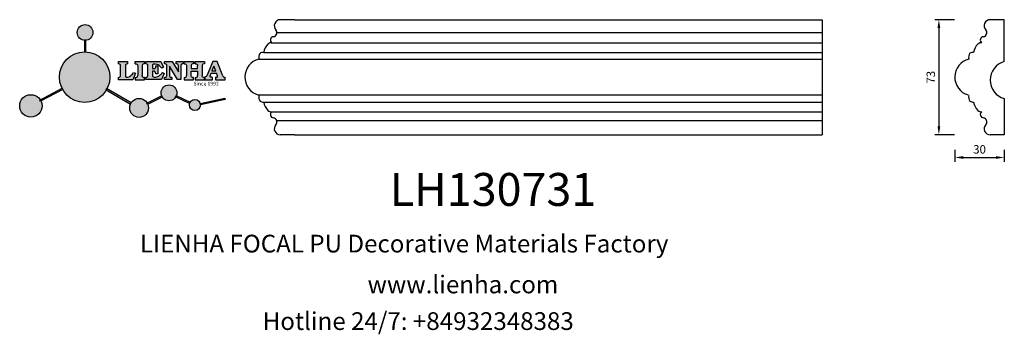
# Model space of a CAD drawing. Units: millimetres. Extents: x 8762 to 9346, y 530 to 716.
import ezdxf

# ---------------------------------------------------------------- set-up
doc = ezdxf.new("R2010")
doc.units = ezdxf.units.MM
doc.layers.add('columnas', color=6, linetype='Continuous')
doc.layers.add('product', color=2, linetype='Continuous')
doc.styles.get("Standard").update_dxf_attribs({"font": 'txt', "bigfont": 'gbcbig.shx'})
doc.styles.add('型式1', font='txt')

# ---------------------------------------------------------------- blocks, each defined once
blk = doc.blocks.new('sssss')
h = blk.add_hatch(color=251)
h.dxf.hatch_style = 1
h.paths.add_polyline_path([(8751.36, 682.52, 0.115351), (8752.91, 675.88), (8753.05, 675.95), (8753.44, 675.19), (8753.31, 675.12, 0.770189), (8781.32, 682.52, 0.401539), (8766.99, 697.49), (8766.99, 697.45), (8766.19, 697.45), (8766.19, 697.5, 0.411302)])
h.paths.add_polyline_path([(8766.19, 704.37), (8766.99, 704.37), (8766.99, 704.31, 0.388966), (8771.24, 708.95, 1), (8761.93, 708.95, 0.389509), (8766.19, 704.31)])
h.paths.add_polyline_path([(8766.19, 697.5, -0.013355), (8766.99, 697.49), (8766.99, 704.31, -0.043036), (8766.19, 704.31)])
h.paths.add_polyline_path([(8739.72, 668.94), (8740.11, 668.2), (8753.31, 675.12, -0.014258), (8752.91, 675.88)])
h.paths.add_polyline_path([(8741.07, 665.48, 1), (8727.82, 665.48, 1)])
h.paths.add_polyline_path([(8804.22, 664.29, -1), (8793.04, 664.29, -0.106926), (8793.54, 666.6), (8778.94, 675.02), (8779.25, 675.78), (8793.93, 667.32, -0.74789)])
h.paths.add_polyline_path([(8793.93, 667.32), (8793.95, 667.31), (8793.53, 666.59, 0.106728), (8793.04, 664.29, 1), (8804.22, 664.29, 0.098511), (8803.79, 666.42), (8803.58, 666.32), (8803.26, 667.13), (8803.4, 667.2, 0.553057)], flags=16)
h.paths.add_polyline_path([(8803.4, 667.2, -0.038787), (8803.79, 666.42), (8812.3, 670.74), (8811.91, 671.51)])
h.paths.add_polyline_path([(8811.65, 673.24, 0.762521), (8820.38, 670.85), (8820.25, 670.9), (8820.6, 671.64), (8820.73, 671.58, 0.090707), (8821.04, 673.24, 1)])
h.paths.add_polyline_path([(8820.73, 671.58, -0.0435), (8820.38, 670.85), (8828.57, 666.98, -0.06251), (8828.9, 667.72)])
h.paths.add_polyline_path([(8828.43, 666.02, 1), (8834.97, 666.02), (8834.84, 666.81), (8834.87, 666.81, 0.643908), (8829.01, 667.88), (8828.55, 666.91, 0.069112)])
h.paths.add_polyline_path([(8834.87, 666.81, -0.06176), (8834.97, 666.02), (8849.6, 669.36), (8849.43, 670.14)])
h = blk.add_hatch(color=251)
h.dxf.hatch_style = 1
h.paths.add_polyline_path([(8781.32, 682.52, 0.401539), (8766.99, 697.49), (8766.99, 697.45), (8766.19, 697.45), (8766.19, 697.5, 0.411302), (8751.36, 682.52, 1)])
h.paths.add_polyline_path([(8766.99, 704.37), (8766.19, 704.37), (8766.19, 697.45), (8766.99, 697.45)])
h.paths.add_polyline_path([(8766.99, 704.31, -0.043036), (8766.19, 704.31), (8766.19, 697.45), (8766.99, 697.45)], flags=17)
h = blk.add_hatch(color=251)
h.dxf.hatch_style = 1
h.paths.add_polyline_path([(8741.07, 665.48, 1), (8727.82, 665.48, 1)])
h.paths.add_polyline_path([(8781.32, 682.52, 0.401539), (8766.99, 697.49), (8766.99, 697.45), (8766.19, 697.45), (8766.19, 697.5, 0.411302), (8751.36, 682.52, 1)])
h.paths.add_polyline_path([(8804.22, 664.29, 0.098511), (8803.79, 666.42), (8803.58, 666.32), (8803.26, 667.13), (8803.4, 667.2, 0.75774), (8793.04, 664.29, 1)])
h.paths.add_polyline_path([(8821.04, 673.24, 1), (8811.65, 673.24, 0.762521), (8820.38, 670.85), (8820.25, 670.9), (8820.6, 671.64), (8820.73, 671.58, 0.090707)])
h.paths.add_polyline_path([(8834.97, 666.02), (8834.84, 666.81), (8834.87, 666.81, 0.883665), (8828.43, 666.02, 1)])
h = blk.add_hatch(color=251)
h.dxf.hatch_style = 1
edge = h.paths.add_edge_path()
edge.add_arc((8791.66, 688.98), 1.43, 82.35482, 144.50892, ccw=False)
edge.add_line((8791.85, 690.39), (8791.85, 691.76))
edge.add_line((8791.85, 691.76), (8786.35, 691.76))
edge.add_line((8786.35, 691.76), (8786.35, 690.37))
edge.add_arc((8786.56, 689.07), 1.32, 32.67447, 99.29278, ccw=False)
edge.add_line((8787.68, 689.78), (8787.68, 689.41))
edge.add_line((8787.68, 689.41), (8787.68, 683.43))
edge.add_arc((8786.57, 683.49), 1.11, 258.29124, 357.1003, ccw=False)
edge.add_line((8786.35, 682.4), (8786.35, 681))
edge.add_line((8786.35, 681), (8794.85, 681))
edge.add_line((8794.85, 681), (8796.49, 684.79))
edge.add_line((8796.49, 684.79), (8795.4, 685.36))
edge.add_spline(control_points=[(8795.4, 685.36), (8795.16, 685), (8794.48, 683.94), (8792.97, 682.73), (8791.46, 682.42), (8790.54, 682.65), (8790.51, 682.95), (8790.5, 683.1)], knot_values=[0, 0, 0, 0, 1.298458, 3.787706, 5.496754, 5.909536, 6.30673, 6.30673, 6.30673, 6.30673], degree=3, periodic=0)
edge.add_line((8790.5, 683.1), (8790.5, 689.81))
edge = h.paths.add_edge_path()
edge.add_spline(control_points=[(8800.49, 689.16), (8800.48, 689.45), (8800.48, 689.87), (8801.09, 690.33), (8801.57, 690.36), (8801.93, 690.39)], knot_values=[0, 0, 0, 0, 0.816614, 1.137507, 2.197606, 2.197606, 2.197606, 2.197606], degree=3, periodic=0)
edge.add_line((8801.93, 690.39), (8801.93, 691.75))
edge.add_line((8801.93, 691.75), (8796.35, 691.75))
edge.add_line((8796.35, 691.75), (8796.35, 690.39))
edge.add_spline(control_points=[(8796.35, 690.39), (8796.71, 690.36), (8797.18, 690.33), (8797.8, 689.87), (8797.79, 689.45), (8797.79, 689.16)], knot_values=[0, 0, 0, 0, 1.060099, 1.380992, 2.197606, 2.197606, 2.197606, 2.197606], degree=3, periodic=0)
edge.add_line((8797.79, 689.16), (8797.79, 683.56))
edge.add_spline(control_points=[(8797.79, 683.56), (8797.79, 683.26), (8797.8, 682.85), (8797.18, 682.38), (8796.71, 682.35), (8796.35, 682.33)], knot_values=[0, 0, 0, 0, 0.816614, 1.137507, 2.197606, 2.197606, 2.197606, 2.197606], degree=3, periodic=0)
edge.add_line((8796.35, 682.33), (8796.35, 681.02))
edge.add_line((8796.35, 681.02), (8801.93, 681.02))
edge.add_line((8801.93, 681.02), (8801.93, 682.33))
edge.add_spline(control_points=[(8801.93, 682.33), (8801.57, 682.35), (8801.09, 682.38), (8800.48, 682.85), (8800.48, 683.26), (8800.49, 683.56)], knot_values=[0, 0, 0, 0, 1.060099, 1.380992, 2.197606, 2.197606, 2.197606, 2.197606], degree=3, periodic=0)
edge.add_line((8800.49, 683.56), (8800.49, 689.16))
edge = h.paths.add_edge_path()
edge.add_spline(control_points=[(8806.61, 689.42), (8806.61, 689.61), (8806.61, 689.93), (8806.94, 690.15), (8807.75, 690.2), (8809, 690.26), (8810.78, 689.44), (8811.57, 688.46), (8812.02, 687.89)], knot_values=[0, 0, 0, 0, 0.548382, 0.898248, 1.037709, 2.995141, 4.566523, 6.712628, 6.712628, 6.712628, 6.712628], degree=3, periodic=0)
edge.add_line((8812.02, 687.89), (8813.11, 688.47))
edge.add_line((8813.11, 688.47), (8811.57, 691.74))
edge.add_line((8811.57, 691.74), (8802.54, 691.74))
edge.add_line((8802.54, 691.74), (8802.54, 690.37))
edge.add_spline(control_points=[(8802.54, 690.37), (8802.65, 690.37), (8803.01, 690.36), (8803.7, 690.19), (8803.77, 689.68), (8803.8, 689.44)], knot_values=[0, 0, 0, 0, 0.330786, 1.114909, 1.772728, 1.772728, 1.772728, 1.772728], degree=3, periodic=0)
edge.add_line((8803.8, 689.44), (8803.8, 683.22))
edge.add_spline(control_points=[(8803.8, 683.22), (8803.78, 683.13), (8803.73, 682.79), (8803.18, 682.49), (8802.76, 682.43), (8802.56, 682.4)], knot_values=[0, 0, 0, 0, 0.283991, 1.005696, 1.600874, 1.600874, 1.600874, 1.600874], degree=3, periodic=0)
edge.add_line((8802.56, 682.4), (8802.56, 681.03))
edge.add_line((8802.56, 681.03), (8811.86, 681.03))
edge.add_line((8811.86, 681.03), (8813.57, 684.73))
edge.add_line((8813.57, 684.73), (8812.46, 685.29))
edge.add_spline(control_points=[(8812.46, 685.29), (8812.07, 684.76), (8811.23, 683.62), (8809.42, 682.66), (8807.85, 682.38), (8806.84, 682.67), (8806.65, 683.01), (8806.6, 683.11)], knot_values=[0, 0, 0, 0, 1.949563, 4.2103, 5.915089, 6.723899, 7.056799, 7.056799, 7.056799, 7.056799], degree=3, periodic=0)
edge.add_line((8806.6, 683.11), (8806.6, 686.03))
edge.add_line((8806.6, 686.03), (8807.45, 686.03))
edge.add_spline(control_points=[(8807.45, 686.03), (8807.63, 686), (8808.13, 685.93), (8808.45, 685.16), (8808.57, 684.64), (8808.63, 684.41)], knot_values=[0, 0, 0, 0, 0.521871, 1.43559, 2.170324, 2.170324, 2.170324, 2.170324], degree=3, periodic=0)
edge.add_line((8808.63, 684.41), (8809.83, 684.41))
edge.add_line((8809.83, 684.41), (8809.83, 689.21))
edge.add_line((8809.83, 689.21), (8808.61, 689.21))
edge.add_spline(control_points=[(8808.61, 689.21), (8808.59, 688.9), (8808.57, 688.41), (8808.29, 687.67), (8807.48, 687.51), (8806.93, 687.54), (8806.61, 687.56)], knot_values=[0, 0, 0, 0, 0.918216, 1.502685, 2.170044, 3.169943, 3.169943, 3.169943, 3.169943], degree=3, periodic=0)
edge.add_line((8806.61, 687.56), (8806.61, 689.42))
edge = h.paths.add_edge_path()
edge.add_spline(control_points=[(8823.45, 689.46), (8823.47, 689.67), (8823.51, 690.02), (8824.08, 690.37), (8824.52, 690.39), (8824.81, 690.41)], knot_values=[0, 0, 0, 0, 0.574815, 0.998776, 1.869824, 1.869824, 1.869824, 1.869824], degree=3, periodic=0)
edge.add_line((8824.81, 690.41), (8824.81, 691.74))
edge.add_line((8824.81, 691.74), (8820.61, 691.74))
edge.add_line((8820.61, 691.74), (8820.61, 690.39))
edge.add_spline(control_points=[(8820.61, 690.39), (8820.74, 690.38), (8821.08, 690.35), (8821.71, 690.17), (8821.85, 689.71), (8821.93, 689.46)], knot_values=[0, 0, 0, 0, 0.395132, 1.044599, 1.768374, 1.768374, 1.768374, 1.768374], degree=3, periodic=0)
edge.add_line((8821.93, 689.46), (8821.93, 685.64))
edge.add_line((8821.93, 685.64), (8818.31, 691.74))
edge.add_line((8818.31, 691.74), (8813.75, 691.74))
edge.add_line((8813.75, 691.74), (8813.75, 690.35))
edge.add_spline(control_points=[(8813.75, 690.35), (8814, 690.34), (8814.4, 690.33), (8815.02, 690.09), (8815.09, 689.7), (8815.13, 689.47)], knot_values=[0, 0, 0, 0, 0.74539, 1.203453, 1.842397, 1.842397, 1.842397, 1.842397], degree=3, periodic=0)
edge.add_line((8815.13, 689.47), (8815.13, 683.13))
edge.add_spline(control_points=[(8815.13, 683.13), (8814.98, 682.9), (8814.65, 682.41), (8814.05, 682.4), (8813.73, 682.39)], knot_values=[0, 0, 0, 0, 0.775754, 1.67755, 1.67755, 1.67755, 1.67755], degree=3, periodic=0)
edge.add_line((8813.73, 682.39), (8813.73, 681.03))
edge.add_line((8813.73, 681.03), (8818.02, 681.03))
edge.add_line((8818.02, 681.03), (8818.02, 682.4))
edge.add_spline(control_points=[(8818.02, 682.4), (8817.84, 682.41), (8817.51, 682.42), (8816.93, 682.55), (8816.75, 682.92), (8816.65, 683.14)], knot_values=[0, 0, 0, 0, 0.544012, 1.001088, 1.685654, 1.685654, 1.685654, 1.685654], degree=3, periodic=0)
edge.add_line((8816.65, 683.14), (8816.65, 689.06))
edge.add_line((8816.65, 689.06), (8821.47, 681.03))
edge.add_line((8821.47, 681.03), (8823.45, 681.03))
edge.add_line((8823.45, 681.03), (8823.45, 689.46))
edge = h.paths.add_edge_path()
edge.add_line((8844.84, 691.75), (8842.43, 691.75))
edge.add_line((8842.43, 691.75), (8838.82, 683.24))
edge.add_spline(control_points=[(8838.82, 683.24), (8838.68, 683.09), (8838.35, 682.76), (8837.93, 682.57), (8837.68, 682.46)], knot_values=[0, 0, 0, 0, 0.604686, 1.391156, 1.391156, 1.391156, 1.391156], degree=3, periodic=0)
edge.add_line((8837.68, 682.46), (8837.68, 681.02))
edge.add_line((8837.68, 681.02), (8842.13, 681.02))
edge.add_line((8842.13, 681.02), (8842.13, 682.4))
edge.add_spline(control_points=[(8842.13, 682.4), (8841.88, 682.41), (8841.42, 682.43), (8840.64, 682.7), (8840.76, 683.14), (8840.82, 683.35)], knot_values=[0, 0, 0, 0, 0.798334, 1.438251, 2.001964, 2.001964, 2.001964, 2.001964], degree=3, periodic=0)
edge.add_line((8840.82, 683.35), (8841.36, 684.87))
edge.add_line((8841.36, 684.87), (8844.61, 684.87))
edge.add_line((8844.61, 684.87), (8845.15, 683.35))
edge.add_spline(control_points=[(8845.15, 683.35), (8845.21, 683.14), (8845.33, 682.7), (8844.6, 682.45), (8844.18, 682.42), (8843.97, 682.41)], knot_values=[0.135971, 0.135971, 0.135971, 0.135971, 0.699684, 1.339601, 2.001964, 2.001964, 2.001964, 2.001964], degree=3, periodic=0)
edge.add_line((8843.97, 682.41), (8843.97, 681.02))
edge.add_line((8843.97, 681.02), (8849.72, 681.02))
edge.add_line((8849.72, 681.02), (8849.72, 682.4))
edge.add_arc((8849.58, 683.8), 1.41, 202.45516, 275.49366, ccw=False)
edge.add_line((8848.28, 683.26), (8844.84, 691.75))
h.paths.add_polyline_path([(8841.86, 686.22), (8843.03, 689.1), (8844.14, 686.22)], flags=16)
edge = h.paths.add_edge_path()
edge.add_spline(control_points=[(8836.05, 689.16), (8836.05, 689.45), (8836.04, 689.87), (8836.66, 690.33), (8837.13, 690.36), (8837.49, 690.39)], knot_values=[0, 0, 0, 0, 0.816614, 1.137507, 2.197606, 2.197606, 2.197606, 2.197606], degree=3, periodic=0)
edge.add_line((8837.49, 690.39), (8837.49, 691.75))
edge.add_line((8837.49, 691.75), (8831.91, 691.75))
edge.add_line((8831.91, 691.75), (8831.91, 690.39))
edge.add_spline(control_points=[(8831.91, 690.39), (8832.27, 690.36), (8832.75, 690.33), (8833.36, 689.87), (8833.36, 689.45), (8833.36, 689.16)], knot_values=[0, 0, 0, 0, 1.060099, 1.380992, 2.197606, 2.197606, 2.197606, 2.197606], degree=3, periodic=0)
edge.add_line((8833.36, 689.16), (8833.36, 687.55))
edge.add_line((8833.36, 687.55), (8829.47, 687.55))
edge.add_line((8829.47, 687.55), (8829.47, 689.16))
edge.add_spline(control_points=[(8829.47, 689.16), (8829.47, 689.45), (8829.47, 689.87), (8830.08, 690.33), (8830.56, 690.36), (8830.92, 690.39)], knot_values=[0, 0, 0, 0, 0.816614, 1.137507, 2.197606, 2.197606, 2.197606, 2.197606], degree=3, periodic=0)
edge.add_line((8830.92, 690.39), (8830.92, 691.75))
edge.add_line((8830.92, 691.75), (8825.34, 691.75))
edge.add_line((8825.34, 691.75), (8825.34, 690.39))
edge.add_spline(control_points=[(8825.34, 690.39), (8825.7, 690.36), (8826.17, 690.33), (8826.79, 689.87), (8826.78, 689.45), (8826.78, 689.16)], knot_values=[0, 0, 0, 0, 1.060099, 1.380992, 2.197606, 2.197606, 2.197606, 2.197606], degree=3, periodic=0)
edge.add_line((8826.78, 689.16), (8826.78, 683.56))
edge.add_spline(control_points=[(8826.78, 683.56), (8826.78, 683.26), (8826.79, 682.85), (8826.17, 682.38), (8825.7, 682.35), (8825.34, 682.33)], knot_values=[0, 0, 0, 0, 0.816614, 1.137507, 2.197606, 2.197606, 2.197606, 2.197606], degree=3, periodic=0)
edge.add_line((8825.34, 682.33), (8825.34, 681.02))
edge.add_line((8825.34, 681.02), (8830.92, 681.02))
edge.add_line((8830.92, 681.02), (8830.92, 682.33))
edge.add_spline(control_points=[(8830.92, 682.33), (8830.56, 682.35), (8830.08, 682.38), (8829.47, 682.85), (8829.47, 683.26), (8829.47, 683.56)], knot_values=[0, 0, 0, 0, 1.060099, 1.380992, 2.197606, 2.197606, 2.197606, 2.197606], degree=3, periodic=0)
edge.add_line((8829.47, 683.56), (8829.47, 686.07))
edge.add_line((8829.47, 686.07), (8833.36, 686.07))
edge.add_line((8833.36, 686.07), (8833.36, 683.56))
edge.add_spline(control_points=[(8833.36, 683.56), (8833.36, 683.26), (8833.36, 682.85), (8832.75, 682.38), (8832.27, 682.35), (8831.91, 682.33)], knot_values=[0, 0, 0, 0, 0.816614, 1.137507, 2.197606, 2.197606, 2.197606, 2.197606], degree=3, periodic=0)
edge.add_line((8831.91, 682.33), (8831.91, 681.02))
edge.add_line((8831.91, 681.02), (8837.49, 681.02))
edge.add_line((8837.49, 681.02), (8837.49, 682.33))
edge.add_spline(control_points=[(8837.49, 682.33), (8837.13, 682.35), (8836.66, 682.38), (8836.04, 682.85), (8836.05, 683.26), (8836.05, 683.56)], knot_values=[0, 0, 0, 0, 1.060099, 1.380992, 2.197606, 2.197606, 2.197606, 2.197606], degree=3, periodic=0)
edge.add_line((8836.05, 683.56), (8836.05, 689.16))
h = blk.add_hatch(color=251)
h.dxf.hatch_style = 1
h.paths.add_polyline_path([(8793.53, 666.59, 0.106728), (8793.04, 664.29, 1), (8804.22, 664.29, 0.098511), (8803.79, 666.42), (8803.58, 666.32), (8803.26, 667.13), (8803.4, 667.2, 0.553057), (8793.93, 667.32), (8793.95, 667.31)])
at = {"color": 251}
for p, q in [((8786.35, 690.37), (8786.35, 691.76)), ((8786.35, 691.76), (8791.85, 691.76)), ((8787.68, 689.41), (8787.68, 689.78)), ((8787.68, 683.43), (8787.68, 689.41)), ((8790.5, 689.81), (8790.5, 683.1)), ((8791.85, 691.76), (8791.85, 690.39)), ((8796.35, 690.39), (8796.35, 691.75)), ((8796.35, 691.75), (8801.93, 691.75)), ((8797.79, 689.16), (8797.79, 683.41)), ((8800.49, 689.16), (8800.49, 683.41)), ((8801.93, 691.75), (8801.93, 690.39)), ((8802.54, 690.37), (8802.54, 691.74)), ((8802.54, 691.74), (8811.57, 691.74)), ((8803.8, 683.22), (8803.8, 689.44)), ((8806.61, 689.42), (8806.61, 687.56)), ((8808.61, 689.21), (8809.83, 689.21)), ((8809.83, 689.21), (8809.83, 684.41)), ((8811.57, 691.74), (8813.11, 688.47)), ((8813.75, 690.35), (8813.75, 691.74)), ((8813.75, 691.74), (8818.31, 691.74)), ((8815.13, 683.13), (8815.13, 689.47)), ((8821.47, 681.03), (8816.65, 689.06)), ((8816.65, 689.06), (8816.65, 683.14)), ((8818.31, 691.74), (8821.93, 685.64)), ((8820.61, 690.39), (8820.61, 691.74)), ((8820.61, 691.74), (8824.81, 691.74)), ((8821.93, 685.64), (8821.93, 689.46)), ((8823.45, 689.46), (8823.45, 681.03)), ((8824.81, 691.74), (8824.81, 690.41)), ((8825.34, 690.39), (8825.34, 691.75)), ((8825.34, 691.75), (8830.92, 691.75)), ((8826.78, 689.16), (8826.78, 683.41)), ((8830.92, 691.75), (8830.92, 690.39)), ((8831.91, 690.39), (8831.91, 691.75)), ((8831.91, 691.75), (8837.49, 691.75)), ((8836.05, 689.16), (8836.05, 683.41)), ((8837.49, 691.75), (8837.49, 690.39)), ((8842.43, 691.75), (8838.82, 683.24)), ((8844.84, 691.75), (8842.43, 691.75)), ((8848.28, 683.26), (8844.84, 691.75)), ((8796.49, 684.79), (8794.85, 681)), ((8795.4, 685.36), (8796.49, 684.79)), ((8807.45, 686.03), (8806.6, 686.03)), ((8806.6, 686.03), (8806.6, 683.11)), ((8809.83, 684.41), (8808.63, 684.41)), ((8813.57, 684.73), (8811.86, 681.03)), ((8813.11, 688.47), (8812.02, 687.89)), ((8812.46, 685.29), (8813.57, 684.73)), ((8840.82, 683.35), (8841.36, 684.87)), ((8841.36, 684.87), (8844.61, 684.87)), ((8845.15, 683.35), (8844.61, 684.87)), ((8786.35, 681), (8786.35, 682.4)), ((8794.85, 681), (8786.35, 681)), ((8796.35, 682.33), (8796.35, 681.02)), ((8796.35, 681.02), (8801.93, 681.02)), ((8801.93, 681.02), (8801.93, 682.33)), ((8802.56, 681.03), (8802.56, 682.4)), ((8811.86, 681.03), (8802.56, 681.03)), ((8813.73, 681.03), (8813.73, 682.39)), ((8818.02, 681.03), (8813.73, 681.03)), ((8818.02, 682.4), (8818.02, 681.03)), ((8823.45, 681.03), (8821.47, 681.03)), ((8825.34, 682.33), (8825.34, 681.02)), ((8825.34, 681.02), (8830.92, 681.02)), ((8830.92, 681.02), (8830.92, 682.33)), ((8831.91, 682.33), (8831.91, 681.02)), ((8831.91, 681.02), (8837.49, 681.02)), ((8837.49, 681.02), (8837.49, 682.33)), ((8837.68, 682.46), (8837.68, 681.02)), ((8837.68, 681.02), (8842.13, 681.02)), ((8842.13, 681.02), (8842.13, 682.4)), ((8843.97, 682.41), (8843.97, 681.02)), ((8843.97, 681.02), (8849.72, 681.02)), ((8849.72, 681.02), (8849.72, 682.4)), ((8741.07, 665.48), (8741.07, 665.48))]:
    blk.add_line(p, q, dxfattribs=at)
for points in [[(8766.99, 704.37), (8766.19, 704.37), (8766.19, 697.45), (8766.99, 697.45), (8766.99, 704.37)], [(8829.47, 689.16), (8829.47, 687.55), (8833.36, 687.55), (8833.36, 689.16)], [(8841.86, 686.22), (8844.14, 686.22), (8843.03, 689.1), (8841.86, 686.22)], [(8829.47, 683.56), (8829.47, 686.07), (8833.36, 686.07), (8833.36, 683.56)], [(8739.73, 668.94), (8753.05, 675.95), (8753.44, 675.19), (8740.11, 668.2), (8739.72, 668.94)], [(8779.14, 674.9), (8793.54, 666.6), (8793.95, 667.31), (8779.25, 675.78), (8778.95, 675.05)], [(8803.26, 667.13), (8811.91, 671.51), (8812.3, 670.74), (8803.58, 666.32), (8803.26, 667.13)]]:
    blk.add_lwpolyline(points, dxfattribs=at)
for points in [[(8820.6, 671.64), (8828.93, 667.71), (8828.58, 666.97), (8820.25, 670.9)], [(8834.84, 666.81), (8849.43, 670.14), (8849.6, 669.36), (8834.97, 666.02)]]:
    blk.add_lwpolyline(points, close=True, dxfattribs=at)
for centre, radius in [((8766.59, 708.95), 4.66), ((8766.34, 682.52), 14.98), ((8816.34, 673.24), 4.69), ((8734.45, 665.48), 6.62), ((8798.63, 664.29), 5.59), ((8831.7, 666.02), 3.27)]:
    blk.add_circle(centre, radius, dxfattribs=at)
for centre, radius, start, end in [((8786.56, 689.07), 1.32, 32.67447, 99.29278), ((8791.66, 688.98), 1.43, 82.35482, 144.50892), ((8786.57, 683.49), 1.11, 258.29124, 357.1003), ((8849.58, 683.8), 1.41, 202.45516, 275.49366)]:
    blk.add_arc(centre, radius, start, end, dxfattribs=at)
for points in [[(8796.35, 690.39), (8797.38, 690.16), (8797.63, 689.96), (8797.79, 689.16)], [(8801.93, 690.39), (8800.89, 690.16), (8800.64, 689.96), (8800.49, 689.16)], [(8803.8, 689.44), (8803.6, 690.07), (8802.87, 690.35), (8802.54, 690.37)], [(8812.02, 687.89), (8810.53, 689.44), (8809.1, 690.09), (8807.14, 690.17), (8807.01, 690.15), (8806.71, 689.96), (8806.61, 689.42)], [(8806.61, 687.56), (8807.61, 687.56), (8808.24, 687.77), (8808.5, 688.29), (8808.61, 689.21)], [(8815.13, 689.47), (8814.91, 690.07), (8814.5, 690.27), (8813.75, 690.35)], [(8821.93, 689.46), (8821.61, 690.11), (8821, 690.35), (8820.61, 690.39)], [(8824.81, 690.41), (8823.95, 690.26), (8823.6, 690.02), (8823.45, 689.46)], [(8825.34, 690.39), (8826.37, 690.16), (8826.62, 689.96), (8826.78, 689.16)], [(8830.92, 690.39), (8829.88, 690.16), (8829.63, 689.96), (8829.47, 689.16)], [(8831.91, 690.39), (8832.95, 690.16), (8833.2, 689.96), (8833.36, 689.16)], [(8837.49, 690.39), (8836.46, 690.16), (8836.21, 689.96), (8836.05, 689.16)], [(8790.5, 683.1), (8790.6, 682.71), (8790.98, 682.55), (8792.68, 682.79), (8794.65, 684.3), (8795.4, 685.36)], [(8796.35, 682.33), (8797.38, 682.55), (8797.63, 682.76), (8797.79, 683.56)], [(8801.93, 682.33), (8800.89, 682.55), (8800.64, 682.76), (8800.49, 683.56)], [(8802.56, 682.4), (8803.15, 682.52), (8803.73, 682.95), (8803.8, 683.22)], [(8806.6, 683.11), (8806.78, 682.83), (8807.53, 682.52), (8809.22, 682.71), (8811.2, 683.8), (8812.46, 685.29)], [(8808.63, 684.41), (8808.44, 685.12), (8807.96, 685.89), (8807.45, 686.03)], [(8816.65, 683.14), (8817.04, 682.58), (8817.48, 682.44), (8818.02, 682.4)], [(8825.34, 682.33), (8826.37, 682.55), (8826.62, 682.76), (8826.78, 683.56)], [(8830.92, 682.33), (8829.88, 682.55), (8829.63, 682.76), (8829.47, 683.56)], [(8831.91, 682.33), (8832.95, 682.55), (8833.2, 682.76), (8833.36, 683.56)], [(8837.49, 682.33), (8836.46, 682.55), (8836.21, 682.76), (8836.05, 683.56)], [(8838.82, 683.24), (8838.38, 682.83), (8837.68, 682.46)], [(8842.13, 682.4), (8841.34, 682.49), (8840.78, 682.79), (8840.82, 683.35)], [(8813.73, 682.39), (8814.61, 682.55), (8815.13, 683.13)]]:
    blk.add_spline(points, degree=3, dxfattribs=at)
blk.add_open_spline([(8843.97, 682.41), (8844.18, 682.42), (8844.6, 682.45), (8845.33, 682.7), (8845.21, 683.14), (8845.15, 683.35)], degree=3, knots=[0.135971, 0.135971, 0.135971, 0.135971, 0.798334, 1.438251, 2.001964, 2.001964, 2.001964, 2.001964], dxfattribs=at)
at = {"color": 251, "insert": (8830.9, 679.77), "char_height": 2.2, "attachment_point": 1}
blk.add_mtext_dynamic_manual_height_columns('{\\fBookman Old Style|b1|i0|c0|p18;\\C251;Since 1992}', width=67.9862, gutter_width=12.5, heights=[0], dxfattribs=at)
blk = doc.blocks.new('A$C12E1798B')
at = {"color": 2}
for p, q in [((29.36, 68.15), (20.92, 68.15)), ((29.36, 43.33), (29.36, 68.15)), ((29.36, 21.41), (29.36, 0)), ((29.36, 0), (20.92, 0))]:
    blk.add_line(p, q, dxfattribs=at)
for centre, radius, start, end in [((20.96, 64.58), 3.57, 90.66968, 222.55426), ((16.5, 60.51), 2.48, 281.05341, 42.09479), ((19.71, 47.58), 8.64, 134.35253, 172.06384), ((15.64, 51.66), 2.88, 82.13292, 133.24341), ((17, 56.16), 1.91, 90.89, 239.61175), ((12.3, 45.85), 4.13, 144.3145, 194.4326), ((10.86, 44.99), 3.79, 85.56006, 120.31047), ((11.02, 34.14), 11.03, 104.30961, 253.75955), ((32.41, 32.37), 11.37, 105.54099, 254.45901), ((12.3, 22.29), 4.13, 165.5674, 215.6855), ((10.86, 23.16), 3.79, 239.68953, 274.43994), ((19.71, 20.57), 8.64, 187.93616, 225.64747), ((15.64, 16.49), 2.88, 226.75659, 277.86708), ((17, 11.98), 1.91, 120.38825, 269.11), ((16.5, 7.64), 2.48, 317.90521, 78.94659), ((20.96, 3.57), 3.57, 137.44574, 269.33032)]:
    blk.add_arc(centre, radius, start, end, dxfattribs=at)

msp = doc.modelspace()

# ---------------------------------------------------------------- linework, layer by layer
for p, q in [((9316.25, 716.24), (9304.55, 716.24)), ((9307.05, 711.24), (9307.05, 653.09)), ((9316.25, 648.09), (9304.55, 648.09)), ((9316.48, 639.2), (9316.48, 632.12)), ((9345.85, 639.2), (9345.85, 632.12)), ((9321.48, 634.62), (9340.85, 634.62))]:
    msp.add_line(p, q)
for points in [[(9306.22, 711.24), (9307.88, 711.24), (9307.05, 716.24)], [(9306.22, 653.09), (9307.88, 653.09), (9307.05, 648.09)], [(9321.48, 635.45), (9321.48, 633.79), (9316.48, 634.62)], [(9340.85, 635.45), (9340.85, 633.79), (9345.85, 634.62)]]:
    msp.add_solid(points)
at = {"layer": 'product', "color": 2}
for p, q in [((8924.9, 716.24), (8916.46, 716.24)), ((8924.9, 716.24), (9237.91, 716.24)), ((9237.91, 716.24), (9237.91, 648.09)), ((8914.51, 708.6), (9237.91, 708.6)), ((8911.18, 702.63), (9237.91, 702.63)), ((8906.69, 696.86), (9237.91, 696.86)), ((8903.84, 692.92), (9237.91, 692.92)), ((8903.48, 671.65), (9237.91, 671.65)), ((8906.69, 667.47), (9237.91, 667.47)), ((8911.57, 661.73), (9237.91, 661.73)), ((8914.39, 656.51), (9237.91, 656.51)), ((8924.9, 648.09), (8916.46, 648.09)), ((8924.9, 648.09), (9237.91, 648.09))]:
    msp.add_line(p, q, dxfattribs=at)
for centre, radius, start, end in [((8916.5, 712.67), 3.57, 90.66968, 222.55426), ((8912.04, 708.6), 2.48, 281.05341, 42.09479), ((8915.25, 695.67), 8.64, 134.35253, 172.06384), ((8911.18, 699.75), 2.88, 82.13292, 133.24341), ((8912.54, 704.25), 1.91, 90.89, 239.61175), ((8907.84, 693.94), 4.13, 144.3145, 194.4326), ((8906.4, 693.08), 3.79, 85.56006, 120.31047), ((8906.56, 682.23), 11.03, 104.30961, 253.75955), ((8907.84, 670.38), 4.13, 165.5674, 215.6855), ((8906.4, 671.25), 3.79, 239.68953, 274.43994), ((8915.25, 668.66), 8.64, 187.93616, 225.64747), ((8911.18, 664.58), 2.88, 226.75659, 277.86708), ((8912.54, 660.08), 1.91, 120.38825, 269.11), ((8912.04, 655.73), 2.48, 317.90521, 78.94659), ((8916.5, 651.66), 3.57, 137.44574, 269.33032)]:
    msp.add_arc(centre, radius, start, end, dxfattribs=at)

# ---------------------------------------------------------------- block references
msp.add_blockref('sssss', (34.15, -0.3))
msp.add_blockref('A$C12E1798B', (9316.48, 648.09), dxfattribs=at)

# ---------------------------------------------------------------- texts
at = {"insert": (9302.88, 682.16), "char_height": 5, "attachment_point": 5, "rotation": 90}
msp.add_mtext('73', dxfattribs=at)
at = {"insert": (9331.16, 638.79), "char_height": 5, "attachment_point": 5}
msp.add_mtext('30', dxfattribs=at)
at = {"insert": (8968.25, 564.67), "char_height": 10.5, "width": 457.5375, "attachment_point": 1, "style": '型式1'}
msp.add_mtext('www.lienha.com', dxfattribs=at)
at = {"layer": 'columnas', "color": 0}
for s, height, p in [('LH130731', 19.5, (8981.44, 605.94)), ('LIENHA FOCAL PU Decorative Materials Factory', 10.5, (8833.25, 578.35)), ('Hotline 24/7: +84932348383', 10.5, (8906.09, 532.45))]:
    msp.add_text(s, height=height, dxfattribs=at).set_placement(p)

doc.saveas('drawing.dxf')
